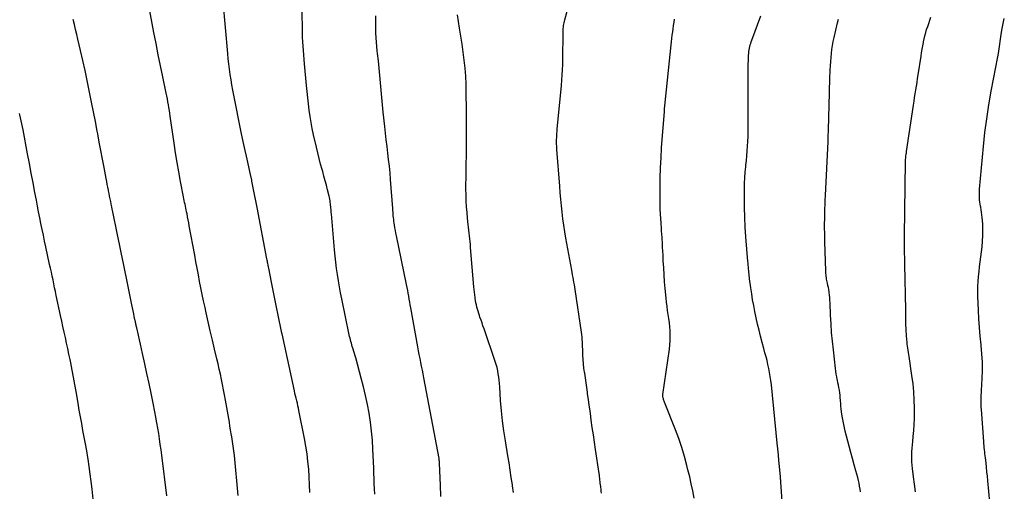
# Model space of a CAD drawing. Units: feet. Extents: x 1995000 to 2000003, y 595000 to 600000.
# Drawn here: x 1996290 to 1996454, y 595873 to 595951 of the extents above; entities that cross this region are included whole.
import ezdxf

# ---------------------------------------------------------------- set-up
doc = ezdxf.new("R2010")
doc.units = ezdxf.units.FT
doc.header["$LTSCALE"] = 100
doc.header["$MEASUREMENT"] = 0
doc.layers.add('CONTOUR INDEX', color=32, linetype='Continuous', lineweight=25)
doc.layers.add('CONTOUR INTERMEDIATE', color=40, linetype='Continuous', lineweight=15)

msp = doc.modelspace()

# ---------------------------------------------------------------- linework, layer by layer
at = {"layer": 'CONTOUR INDEX', "lineweight": 25, "flags": 128}
for points, elevation in [([(1996314.81, 595871.84), (1996313.99, 595878.6), (1996313.87, 595879.5), (1996313.75, 595880.41), (1996313.62, 595881.31), (1996313.48, 595882.21), (1996313.33, 595883.11), (1996313.18, 595884.01), (1996313.01, 595884.91), (1996312.84, 595885.81), (1996312.54, 595887.28), (1996312.21, 595888.91), (1996311.88, 595890.54), (1996311.53, 595892.17), (1996311.18, 595893.8), (1996310.8, 595895.54), (1996310.63, 595896.3), (1996310.46, 595897.06), (1996310.29, 595897.82), (1996310.11, 595898.58), (1996309.83, 595899.81), (1996309.8, 595899.95), (1996309.76, 595900.1), (1996309.73, 595900.25), (1996309.7, 595900.39), (1996309.67, 595900.54), (1996309.64, 595900.69), (1996309.61, 595900.83), (1996309.58, 595900.98), (1996309.43, 595901.67), (1996309.33, 595902.15), (1996309.23, 595902.64), (1996309.13, 595903.13), (1996309.03, 595903.62), (1996308.35, 595906.97), (1996308.13, 595908.05), (1996307.91, 595909.12), (1996307.69, 595910.2), (1996307.47, 595911.27), (1996307.25, 595912.34), (1996307.02, 595913.41), (1996306.8, 595914.49), (1996306.58, 595915.56), (1996305.86, 595919.07), (1996305.77, 595919.51), (1996305.68, 595919.94), (1996305.59, 595920.38), (1996305.5, 595920.81), (1996305.41, 595921.25), (1996305.32, 595921.69), (1996305.23, 595922.12), (1996305.15, 595922.56), (1996305.12, 595922.67), (1996305.03, 595923.17), (1996304.93, 595923.66), (1996304.84, 595924.16), (1996304.74, 595924.65), (1996304.4, 595926.47), (1996304.14, 595927.87), (1996303.88, 595929.27), (1996303.61, 595930.67), (1996303.34, 595932.07), (1996303.26, 595932.51), (1996302.95, 595934.13), (1996302.63, 595935.75), (1996302.32, 595937.36), (1996302, 595938.98), (1996301.93, 595939.29), (1996301.59, 595940.96), (1996301.24, 595942.62), (1996300.87, 595944.29), (1996300.49, 595945.95), (1996300.06, 595947.8), (1996299.86, 595948.62), (1996299.66, 595949.44), (1996299.46, 595950.26), (1996299.25, 595951.08)], 880), ([(1996372.46, 595872.38), (1996372.31, 595873.49), (1996372.29, 595873.69), (1996372.12, 595874.89), (1996371.94, 595876.1), (1996371.75, 595877.31), (1996371.55, 595878.51), (1996371.13, 595880.99), (1996370.87, 595882.66), (1996370.65, 595884.33), (1996370.48, 595886.01), (1996370.34, 595887.69), (1996370.19, 595889.98), (1996370.14, 595890.52), (1996370.09, 595891.06), (1996370.03, 595891.59), (1996369.96, 595892.13), (1996369.87, 595892.66), (1996369.75, 595893.19), (1996369.61, 595893.71), (1996369.45, 595894.22), (1996367.58, 595899.63), (1996367.41, 595900.11), (1996367.25, 595900.6), (1996367.08, 595901.08), (1996366.91, 595901.57), (1996366.82, 595901.84), (1996366.71, 595902.19), (1996366.6, 595902.54), (1996366.5, 595902.89), (1996366.4, 595903.25), (1996366.31, 595903.6), (1996366.24, 595903.96), (1996366.17, 595904.33), (1996366.12, 595904.69), (1996366.1, 595904.83), (1996366.04, 595905.27), (1996365.99, 595905.71), (1996365.95, 595906.15), (1996365.91, 595906.59), (1996365.36, 595913.18), (1996365.32, 595913.66), (1996365.27, 595914.13), (1996365.22, 595914.61), (1996365.17, 595915.09), (1996365.12, 595915.56), (1996365.07, 595916.04), (1996365.01, 595916.52), (1996364.96, 595916.99), (1996364.85, 595918.05), (1996364.76, 595919), (1996364.69, 595919.95), (1996364.64, 595920.9), (1996364.6, 595921.85), (1996364.6, 595921.97), (1996364.58, 595922.86), (1996364.58, 595923.75), (1996364.59, 595924.65), (1996364.61, 595925.54), (1996364.61, 595925.77), (1996364.63, 595926.55), (1996364.64, 595927.33), (1996364.65, 595928.11), (1996364.65, 595928.88), (1996364.66, 595929.66), (1996364.66, 595930.44), (1996364.66, 595931.22), (1996364.66, 595932), (1996364.66, 595932.29), (1996364.67, 595933.21), (1996364.67, 595934.13), (1996364.66, 595935.06), (1996364.66, 595935.98), (1996364.63, 595938.97), (1996364.6, 595940.31), (1996364.53, 595941.65), (1996364.42, 595942.99), (1996364.28, 595944.32), (1996364.1, 595945.65), (1996363.92, 595946.98), (1996363.72, 595948.31), (1996363.52, 595949.63), (1996363.15, 595951.89)], 900), ([(1996439.32, 595872.53), (1996439.15, 595873.78), (1996438.99, 595875.02), (1996438.83, 595876.39), (1996438.78, 595876.95), (1996438.74, 595877.51), (1996438.73, 595878.07), (1996438.73, 595878.63), (1996438.75, 595879.19), (1996438.78, 595879.75), (1996438.83, 595880.31), (1996438.88, 595880.87), (1996438.97, 595881.73), (1996439.06, 595882.71), (1996439.12, 595883.7), (1996439.15, 595884.69), (1996439.17, 595885.68), (1996439.16, 595886.43), (1996439.13, 595887.79), (1996439.05, 595889.15), (1996438.92, 595890.5), (1996438.75, 595891.85), (1996438.28, 595895.01), (1996438.22, 595895.36), (1996438.17, 595895.71), (1996438.11, 595896.06), (1996438.05, 595896.4), (1996438, 595896.75), (1996437.95, 595897.1), (1996437.92, 595897.45), (1996437.89, 595897.8), (1996437.79, 595899.36), (1996437.77, 595899.79), (1996437.75, 595900.21), (1996437.74, 595900.64), (1996437.73, 595901.07), (1996437.73, 595901.5), (1996437.73, 595901.93), (1996437.72, 595902.35), (1996437.71, 595902.78), (1996437.56, 595910.33), (1996437.55, 595910.93), (1996437.54, 595911.53), (1996437.53, 595912.13), (1996437.53, 595912.73), (1996437.52, 595913.33), (1996437.52, 595913.93), (1996437.52, 595914.53), (1996437.53, 595915.14), (1996437.65, 595927.43), (1996437.65, 595927.45), (1996437.65, 595927.47), (1996437.65, 595927.49), (1996437.65, 595927.51), (1996437.66, 595927.6), (1996437.66, 595927.62), (1996437.66, 595927.65), (1996437.66, 595927.67), (1996437.66, 595927.69), (1996437.72, 595928.14), (1996437.75, 595928.39), (1996437.78, 595928.64), (1996437.82, 595928.89), (1996437.85, 595929.14), (1996438.99, 595936.86), (1996439.09, 595937.48), (1996439.18, 595938.11), (1996439.28, 595938.74), (1996439.38, 595939.37), (1996439.49, 595940), (1996439.59, 595940.63), (1996439.68, 595941.25), (1996439.78, 595941.88), (1996440.25, 595945), (1996440.34, 595945.57), (1996440.43, 595946.13), (1996440.54, 595946.7), (1996440.64, 595947.27), (1996440.66, 595947.35), (1996440.77, 595947.87), (1996440.9, 595948.4), (1996441.04, 595948.91), (1996441.19, 595949.43), (1996441.36, 595949.94), (1996441.54, 595950.45), (1996441.72, 595950.96), (1996441.9, 595951.46)], 920)]:
    msp.add_lwpolyline(points, dxfattribs=dict(at, elevation=elevation))
at = {"layer": 'CONTOUR INTERMEDIATE', "lineweight": 25, "flags": 128}
for points, elevation in [([(1996349.41, 595872.13), (1996349.37, 595872.99), (1996349.34, 595873.85), (1996349.31, 595874.71), (1996349.28, 595875.58), (1996349.24, 595876.44), (1996349.11, 595879.63), (1996349.02, 595881.13), (1996348.89, 595882.62), (1996348.7, 595884.1), (1996348.48, 595885.58), (1996348.2, 595887.05), (1996347.89, 595888.51), (1996347.55, 595889.97), (1996347.17, 595891.42), (1996346.25, 595894.78), (1996346.14, 595895.15), (1996346.04, 595895.51), (1996345.93, 595895.87), (1996345.82, 595896.23), (1996345.76, 595896.39), (1996345.68, 595896.67), (1996345.6, 595896.95), (1996345.52, 595897.23), (1996345.44, 595897.5), (1996345.37, 595897.79), (1996345.3, 595898.07), (1996345.23, 595898.35), (1996345.17, 595898.63), (1996343.94, 595904.6), (1996343.74, 595905.61), (1996343.55, 595906.62), (1996343.38, 595907.64), (1996343.21, 595908.66), (1996343.07, 595909.68), (1996342.93, 595910.7), (1996342.82, 595911.72), (1996342.72, 595912.75), (1996342.2, 595918.75), (1996342.18, 595918.99), (1996342.16, 595919.23), (1996342.14, 595919.47), (1996342.12, 595919.71), (1996342.1, 595919.95), (1996342.08, 595920.18), (1996342.05, 595920.42), (1996342.02, 595920.66), (1996342.01, 595920.7), (1996341.97, 595920.95), (1996341.93, 595921.21), (1996341.87, 595921.46), (1996341.81, 595921.71), (1996341.56, 595922.74), (1996341.36, 595923.51), (1996341.16, 595924.27), (1996340.96, 595925.03), (1996340.75, 595925.79), (1996340.65, 595926.12), (1996340.4, 595927.05), (1996340.16, 595927.98), (1996339.93, 595928.91), (1996339.71, 595929.85), (1996339.25, 595931.93), (1996339.03, 595932.94), (1996338.84, 595933.96), (1996338.67, 595934.98), (1996338.53, 595936.01), (1996338.4, 595937.04), (1996338.28, 595938.07), (1996338.17, 595939.1), (1996338.07, 595940.13), (1996337.75, 595943.72), (1996337.69, 595944.45), (1996337.63, 595945.19), (1996337.57, 595945.93), (1996337.51, 595946.66), (1996337.46, 595947.4), (1996337.42, 595948.14), (1996337.39, 595948.88), (1996337.37, 595949.62), (1996337.21, 595957.29)], 892), ([(1996387.13, 595872.3), (1996387.08, 595872.62), (1996387.04, 595872.95), (1996387, 595873.28), (1996386.99, 595873.38), (1996386.95, 595873.65), (1996386.92, 595873.93), (1996386.89, 595874.2), (1996386.86, 595874.48), (1996386.83, 595874.76), (1996386.8, 595875.03), (1996386.76, 595875.31), (1996386.72, 595875.58), (1996386.12, 595879.55), (1996385.94, 595880.78), (1996385.76, 595882), (1996385.58, 595883.23), (1996385.41, 595884.46), (1996385.33, 595885.03), (1996385.21, 595885.97), (1996385.08, 595886.91), (1996384.95, 595887.85), (1996384.81, 595888.79), (1996384.77, 595889.09), (1996384.66, 595889.88), (1996384.55, 595890.66), (1996384.43, 595891.45), (1996384.32, 595892.24), (1996384.29, 595892.41), (1996384.2, 595893.11), (1996384.12, 595893.82), (1996384.07, 595894.52), (1996384.03, 595895.23), (1996384.01, 595895.83), (1996384, 595896.23), (1996383.98, 595896.64), (1996383.96, 595897.04), (1996383.94, 595897.45), (1996383.92, 595897.85), (1996383.88, 595898.26), (1996383.84, 595898.66), (1996383.78, 595899.06), (1996382.74, 595906.15), (1996382.67, 595906.56), (1996382.61, 595906.97), (1996382.54, 595907.38), (1996382.47, 595907.78), (1996382.39, 595908.19), (1996382.32, 595908.6), (1996382.25, 595909.01), (1996382.17, 595909.41), (1996381.21, 595914.7), (1996381.02, 595915.78), (1996380.85, 595916.85), (1996380.71, 595917.94), (1996380.58, 595919.02), (1996380.46, 595920.11), (1996380.36, 595921.19), (1996380.26, 595922.28), (1996380.17, 595923.37), (1996379.71, 595929.46), (1996379.69, 595929.67), (1996379.68, 595929.88), (1996379.67, 595930.1), (1996379.66, 595930.31), (1996379.65, 595930.52), (1996379.65, 595930.74), (1996379.65, 595930.95), (1996379.66, 595931.16), (1996379.67, 595931.43), (1996379.69, 595931.78), (1996379.71, 595932.13), (1996379.74, 595932.48), (1996379.77, 595932.83), (1996380.44, 595940.11), (1996380.51, 595940.98), (1996380.57, 595941.86), (1996380.62, 595942.74), (1996380.66, 595943.62), (1996380.68, 595944.49), (1996380.7, 595945.37), (1996380.71, 595946.25), (1996380.72, 595947.13), (1996380.73, 595949.1), (1996380.74, 595949.34), (1996380.75, 595949.59), (1996380.78, 595949.83), (1996380.81, 595950.07), (1996380.85, 595950.31), (1996380.9, 595950.55), (1996380.95, 595950.79), (1996381.01, 595951.03), (1996382.57, 595956.86)], 904), ([(1996326.71, 595871.92), (1996326.07, 595878.55), (1996326.03, 595878.94), (1996325.99, 595879.33), (1996325.94, 595879.73), (1996325.88, 595880.12), (1996325.82, 595880.51), (1996325.76, 595880.9), (1996325.7, 595881.29), (1996325.63, 595881.68), (1996325.55, 595882.17), (1996325.44, 595882.81), (1996325.34, 595883.45), (1996325.23, 595884.08), (1996325.12, 595884.72), (1996324.59, 595887.77), (1996324.44, 595888.64), (1996324.28, 595889.5), (1996324.1, 595890.36), (1996323.93, 595891.22), (1996323.74, 595892.07), (1996323.55, 595892.93), (1996323.35, 595893.78), (1996323.15, 595894.64), (1996322.76, 595896.25), (1996322.41, 595897.76), (1996322.05, 595899.27), (1996321.71, 595900.79), (1996321.38, 595902.3), (1996321.19, 595903.17), (1996320.95, 595904.26), (1996320.73, 595905.34), (1996320.51, 595906.43), (1996320.29, 595907.52), (1996320.08, 595908.61), (1996319.87, 595909.7), (1996319.67, 595910.79), (1996319.47, 595911.88), (1996318.56, 595916.79), (1996318.47, 595917.28), (1996318.38, 595917.77), (1996318.28, 595918.26), (1996318.19, 595918.75), (1996318.12, 595919.11), (1996318.06, 595919.42), (1996317.99, 595919.73), (1996317.93, 595920.04), (1996317.86, 595920.35), (1996317.8, 595920.66), (1996317.73, 595920.97), (1996317.67, 595921.28), (1996317.61, 595921.59), (1996317.12, 595924.14), (1996316.82, 595925.73), (1996316.55, 595927.32), (1996316.29, 595928.91), (1996316.05, 595930.51), (1996315.4, 595934.99), (1996315.33, 595935.48), (1996315.26, 595935.96), (1996315.18, 595936.44), (1996315.1, 595936.92), (1996315.02, 595937.41), (1996314.93, 595937.89), (1996314.84, 595938.37), (1996314.74, 595938.85), (1996314.17, 595941.56), (1996313.79, 595943.4), (1996313.42, 595945.24), (1996313.05, 595947.08), (1996312.69, 595948.93), (1996311.54, 595954.97)], 884), ([(1996338.62, 595872.4), (1996338.57, 595873.69), (1996338.51, 595874.98), (1996338.43, 595876.27), (1996338.31, 595877.55), (1996338.17, 595878.83), (1996337.97, 595880.11), (1996337.74, 595881.38), (1996336.81, 595886.02), (1996336.72, 595886.43), (1996336.63, 595886.84), (1996336.54, 595887.25), (1996336.44, 595887.66), (1996336.33, 595888.07), (1996336.24, 595888.47), (1996336.14, 595888.88), (1996336.05, 595889.29), (1996333.99, 595898.8), (1996333.97, 595898.85), (1996333.96, 595898.9), (1996333.95, 595898.95), (1996333.94, 595899), (1996333.93, 595899.06), (1996333.92, 595899.11), (1996333.91, 595899.16), (1996333.9, 595899.21), (1996333.36, 595901.89), (1996333.09, 595903.26), (1996332.81, 595904.63), (1996332.53, 595906), (1996332.26, 595907.37), (1996331.78, 595909.73), (1996331.74, 595909.92), (1996331.71, 595910.11), (1996331.67, 595910.3), (1996331.63, 595910.49), (1996331.59, 595910.68), (1996331.56, 595910.87), (1996331.52, 595911.06), (1996331.49, 595911.25), (1996329.87, 595919.83), (1996329.66, 595920.92), (1996329.44, 595922), (1996329.22, 595923.09), (1996328.99, 595924.17), (1996328.95, 595924.34), (1996328.74, 595925.33), (1996328.52, 595926.33), (1996328.29, 595927.33), (1996328.07, 595928.33), (1996327.85, 595929.32), (1996327.63, 595930.32), (1996327.42, 595931.32), (1996327.21, 595932.32), (1996325.97, 595938.48), (1996325.8, 595939.34), (1996325.65, 595940.21), (1996325.51, 595941.08), (1996325.37, 595941.95), (1996325.26, 595942.82), (1996325.15, 595943.69), (1996325.06, 595944.57), (1996324.98, 595945.44), (1996324.23, 595954.06)], 888), ([(1996360.41, 595871.71), (1996360.33, 595873.6), (1996360.19, 595877.24), (1996360.19, 595877.31), (1996360.18, 595877.37), (1996360.18, 595877.44), (1996360.17, 595877.51), (1996360.17, 595877.54), (1996360.16, 595877.59), (1996360.16, 595877.64), (1996360.15, 595877.69), (1996360.15, 595877.74), (1996360.14, 595877.8), (1996360.13, 595877.82), (1996360.13, 595877.84), (1996360.13, 595877.86), (1996360.13, 595877.88), (1996360.11, 595877.96), (1996360.11, 595877.97), (1996360.11, 595877.99), (1996360.11, 595878.01), (1996360.1, 595878.03), (1996357.59, 595891.47), (1996357.46, 595892.12), (1996357.34, 595892.76), (1996357.21, 595893.41), (1996357.08, 595894.05), (1996356.95, 595894.7), (1996356.82, 595895.34), (1996356.7, 595895.99), (1996356.58, 595896.64), (1996355.41, 595903.12), (1996355.32, 595903.61), (1996355.24, 595904.09), (1996355.15, 595904.57), (1996355.07, 595905.06), (1996354.98, 595905.54), (1996354.89, 595906.02), (1996354.8, 595906.5), (1996354.7, 595906.98), (1996353.03, 595915.08), (1996352.94, 595915.53), (1996352.85, 595915.99), (1996352.77, 595916.45), (1996352.69, 595916.91), (1996352.64, 595917.23), (1996352.6, 595917.53), (1996352.56, 595917.83), (1996352.52, 595918.13), (1996352.49, 595918.43), (1996352.47, 595918.73), (1996352.45, 595919.04), (1996352.42, 595919.34), (1996352.4, 595919.64), (1996352.04, 595924.45), (1996351.95, 595925.56), (1996351.85, 595926.67), (1996351.72, 595927.78), (1996351.59, 595928.88), (1996351.45, 595929.99), (1996351.32, 595931.09), (1996351.19, 595932.2), (1996351.07, 595933.31), (1996350.81, 595935.7), (1996350.69, 595936.91), (1996350.57, 595938.13), (1996350.46, 595939.34), (1996350.35, 595940.55), (1996350.24, 595941.77), (1996350.13, 595942.98), (1996350.01, 595944.19), (1996349.88, 595945.41), (1996349.82, 595945.89), (1996349.69, 595947.34), (1996349.6, 595948.8), (1996349.57, 595950.25), (1996349.58, 595951.71)], 896), ([(1996402.5, 595871.46), (1996402.28, 595872.65), (1996402.04, 595873.83), (1996401.78, 595875.01), (1996401.5, 595876.19), (1996401.33, 595876.88), (1996400.92, 595878.39), (1996400.48, 595879.89), (1996399.97, 595881.37), (1996399.42, 595882.84), (1996397.62, 595887.41), (1996397.56, 595887.57), (1996397.51, 595887.72), (1996397.45, 595887.88), (1996397.4, 595888.04), (1996397.34, 595888.24), (1996397.32, 595888.3), (1996397.31, 595888.35), (1996397.3, 595888.41), (1996397.3, 595888.47), (1996397.3, 595888.53), (1996397.3, 595888.59), (1996397.3, 595888.64), (1996397.31, 595888.7), (1996398.41, 595896.24), (1996398.5, 595896.97), (1996398.55, 595897.7), (1996398.56, 595898.44), (1996398.54, 595899.17), (1996398.53, 595899.28), (1996398.48, 595899.96), (1996398.42, 595900.65), (1996398.33, 595901.33), (1996398.22, 595902), (1996398.11, 595902.68), (1996398.01, 595903.36), (1996397.93, 595904.04), (1996397.86, 595904.73), (1996397.72, 595906.32), (1996397.62, 595907.47), (1996397.53, 595908.62), (1996397.46, 595909.77), (1996397.39, 595910.93), (1996397.35, 595911.89), (1996397.32, 595912.56), (1996397.28, 595913.23), (1996397.25, 595913.91), (1996397.21, 595914.58), (1996397.2, 595914.81), (1996397.16, 595915.37), (1996397.12, 595915.93), (1996397.09, 595916.49), (1996397.04, 595917.05), (1996397.02, 595917.42), (1996396.99, 595917.8), (1996396.96, 595918.17), (1996396.94, 595918.55), (1996396.91, 595918.92), (1996396.89, 595919.29), (1996396.88, 595919.67), (1996396.87, 595920.04), (1996396.87, 595920.42), (1996396.87, 595923.03), (1996396.89, 595924.71), (1996396.93, 595926.39), (1996397.02, 595928.06), (1996397.12, 595929.74), (1996397.58, 595935.77), (1996397.59, 595935.84), (1996397.59, 595935.91), (1996397.59, 595935.97), (1996397.6, 595936.04), (1996397.6, 595936.11), (1996397.61, 595936.17), (1996397.61, 595936.24), (1996397.61, 595936.31), (1996397.62, 595936.36), (1996397.62, 595936.45), (1996397.63, 595936.55), (1996397.64, 595936.64), (1996397.65, 595936.73), (1996398.71, 595946.87), (1996398.77, 595947.4), (1996398.83, 595947.94), (1996398.89, 595948.48), (1996398.96, 595949.02), (1996399.03, 595949.55), (1996399.11, 595950.09), (1996399.18, 595950.63), (1996399.26, 595951.16)], 908), ([(1996417.16, 595870.97), (1996416.95, 595874.12), (1996416.95, 595874.19), (1996416.94, 595874.25), (1996416.94, 595874.32), (1996416.93, 595874.38), (1996416.92, 595874.45), (1996416.92, 595874.52), (1996416.91, 595874.58), (1996416.9, 595874.65), (1996416.9, 595874.67), (1996416.89, 595874.75), (1996416.88, 595874.82), (1996416.87, 595874.9), (1996416.86, 595874.98), (1996416.71, 595876.75), (1996416.62, 595877.71), (1996416.53, 595878.68), (1996416.44, 595879.64), (1996416.34, 595880.6), (1996415.36, 595890.33), (1996415.28, 595891.01), (1996415.19, 595891.68), (1996415.08, 595892.35), (1996414.95, 595893.01), (1996414.8, 595893.67), (1996414.65, 595894.34), (1996414.48, 595894.99), (1996414.3, 595895.65), (1996414.09, 595896.36), (1996413.82, 595897.37), (1996413.55, 595898.39), (1996413.31, 595899.41), (1996413.08, 595900.43), (1996412.63, 595902.5), (1996412.43, 595903.49), (1996412.25, 595904.48), (1996412.09, 595905.47), (1996411.94, 595906.46), (1996411.75, 595907.93), (1996411.71, 595908.19), (1996411.68, 595908.46), (1996411.65, 595908.73), (1996411.63, 595908.99), (1996411.62, 595909.1), (1996411.6, 595909.31), (1996411.58, 595909.53), (1996411.56, 595909.75), (1996411.54, 595909.96), (1996411.52, 595910.18), (1996411.5, 595910.4), (1996411.48, 595910.61), (1996411.46, 595910.83), (1996411.13, 595914.93), (1996411.02, 595916.56), (1996410.94, 595918.2), (1996410.9, 595919.84), (1996410.88, 595921.48), (1996410.89, 595922.92), (1996410.91, 595923.84), (1996410.95, 595924.76), (1996411.02, 595925.68), (1996411.1, 595926.6), (1996411.13, 595926.84), (1996411.21, 595927.64), (1996411.29, 595928.43), (1996411.36, 595929.23), (1996411.42, 595930.02), (1996411.47, 595930.82), (1996411.5, 595931.62), (1996411.52, 595932.41), (1996411.52, 595933.21), (1996411.51, 595934.46), (1996411.5, 595935.42), (1996411.49, 595936.39), (1996411.49, 595937.35), (1996411.49, 595938.31), (1996411.49, 595939.27), (1996411.5, 595940.23), (1996411.5, 595941.19), (1996411.51, 595942.16), (1996411.52, 595943.28), (1996411.53, 595943.74), (1996411.54, 595944.2), (1996411.56, 595944.66), (1996411.59, 595945.12), (1996411.61, 595945.5), (1996411.64, 595945.77), (1996411.67, 595946.04), (1996411.72, 595946.31), (1996411.78, 595946.58), (1996411.85, 595946.85), (1996411.93, 595947.11), (1996412.01, 595947.37), (1996412.11, 595947.63), (1996413.62, 595951.72)], 912), ([(1996430.16, 595872.5), (1996430.11, 595872.98), (1996430.04, 595873.46), (1996429.95, 595873.93), (1996429.85, 595874.4), (1996429.74, 595874.87), (1996429.43, 595875.99), (1996429.16, 595877.02), (1996428.88, 595878.05), (1996428.6, 595879.08), (1996428.32, 595880.1), (1996427.86, 595881.79), (1996427.65, 595882.61), (1996427.46, 595883.43), (1996427.3, 595884.26), (1996427.16, 595885.09), (1996427.05, 595885.84), (1996426.98, 595886.3), (1996426.93, 595886.75), (1996426.89, 595887.21), (1996426.86, 595887.67), (1996426.85, 595887.74), (1996426.82, 595888.16), (1996426.78, 595888.58), (1996426.73, 595889), (1996426.67, 595889.42), (1996426.6, 595889.84), (1996426.52, 595890.25), (1996426.44, 595890.67), (1996426.35, 595891.08), (1996426.33, 595891.18), (1996426.23, 595891.64), (1996426.15, 595892.1), (1996426.08, 595892.57), (1996426.02, 595893.04), (1996425.67, 595896.12), (1996425.52, 595897.56), (1996425.39, 595899.01), (1996425.3, 595900.46), (1996425.22, 595901.91), (1996425.13, 595903.97), (1996425.1, 595904.39), (1996425.07, 595904.82), (1996425.03, 595905.24), (1996424.97, 595905.66), (1996424.95, 595905.8), (1996424.9, 595906.15), (1996424.84, 595906.51), (1996424.77, 595906.86), (1996424.7, 595907.21), (1996424.64, 595907.46), (1996424.6, 595907.68), (1996424.55, 595907.91), (1996424.52, 595908.14), (1996424.49, 595908.37), (1996424.47, 595908.6), (1996424.45, 595908.83), (1996424.44, 595909.06), (1996424.43, 595909.29), (1996424.27, 595914.12), (1996424.25, 595914.64), (1996424.24, 595915.16), (1996424.23, 595915.68), (1996424.22, 595916.2), (1996424.22, 595916.72), (1996424.22, 595917.24), (1996424.23, 595917.76), (1996424.23, 595918.28), (1996424.24, 595918.76), (1996424.26, 595919.52), (1996424.29, 595920.29), (1996424.32, 595921.05), (1996424.35, 595921.81), (1996424.79, 595930.79), (1996424.8, 595931.03), (1996424.81, 595931.27), (1996424.82, 595931.51), (1996424.83, 595931.76), (1996424.83, 595932), (1996424.84, 595932.24), (1996424.85, 595932.49), (1996424.85, 595932.73), (1996425.01, 595938.9), (1996425.04, 595939.77), (1996425.07, 595940.63), (1996425.11, 595941.49), (1996425.15, 595942.36), (1996425.17, 595942.74), (1996425.21, 595943.41), (1996425.25, 595944.08), (1996425.3, 595944.75), (1996425.36, 595945.42), (1996425.44, 595946.09), (1996425.53, 595946.75), (1996425.65, 595947.41), (1996425.79, 595948.07), (1996426.37, 595950.52), (1996426.53, 595951.17)], 916), ([(1996451.86, 595869.04), (1996451.37, 595874.34), (1996451.3, 595875.09), (1996451.22, 595875.84), (1996451.14, 595876.6), (1996451.06, 595877.35), (1996450.96, 595878.19), (1996450.92, 595878.52), (1996450.88, 595878.85), (1996450.84, 595879.19), (1996450.8, 595879.52), (1996450.77, 595879.86), (1996450.74, 595880.19), (1996450.71, 595880.53), (1996450.68, 595880.86), (1996450.3, 595886.21), (1996450.27, 595886.61), (1996450.26, 595887), (1996450.26, 595887.4), (1996450.26, 595887.79), (1996450.27, 595888.18), (1996450.28, 595888.58), (1996450.3, 595888.97), (1996450.31, 595889.37), (1996450.42, 595891.34), (1996450.45, 595892.72), (1996450.45, 595894.1), (1996450.37, 595895.47), (1996450.25, 595896.85), (1996450.24, 595896.98), (1996450.09, 595898.42), (1996449.97, 595899.86), (1996449.88, 595901.3), (1996449.8, 595902.75), (1996449.71, 595905.07), (1996449.69, 595905.89), (1996449.7, 595906.71), (1996449.74, 595907.52), (1996449.81, 595908.34), (1996449.9, 595909.16), (1996449.99, 595909.97), (1996450.09, 595910.79), (1996450.19, 595911.6), (1996450.4, 595913.25), (1996450.5, 595914.21), (1996450.55, 595915.17), (1996450.55, 595916.14), (1996450.51, 595917.1), (1996450.43, 595918.16), (1996450.39, 595918.59), (1996450.33, 595919.02), (1996450.26, 595919.45), (1996450.18, 595919.87), (1996450.15, 595920.01), (1996450.09, 595920.37), (1996450.03, 595920.72), (1996449.99, 595921.08), (1996449.96, 595921.44), (1996449.95, 595921.8), (1996449.95, 595922.16), (1996449.96, 595922.52), (1996449.99, 595922.88), (1996450.63, 595929.95), (1996450.87, 595932.27), (1996451.17, 595934.58), (1996451.53, 595936.88), (1996451.94, 595939.17), (1996452.71, 595943.17), (1996452.76, 595943.46), (1996452.82, 595943.74), (1996452.87, 595944.03), (1996452.93, 595944.31), (1996452.98, 595944.6), (1996453.03, 595944.89), (1996453.08, 595945.17), (1996453.12, 595945.46), (1996453.64, 595948.99), (1996453.73, 595949.57), (1996453.84, 595950.13), (1996453.96, 595950.7), (1996454.1, 595951.26)], 924), ([(1996303.35, 595863.54), (1996302.4, 595872.96), (1996302.27, 595874.21), (1996302.11, 595875.47), (1996301.93, 595876.72), (1996301.74, 595877.97), (1996301.7, 595878.21), (1996301.51, 595879.34), (1996301.31, 595880.47), (1996301.1, 595881.6), (1996300.89, 595882.73), (1996300.68, 595883.86), (1996300.47, 595884.99), (1996300.27, 595886.12), (1996300.07, 595887.25), (1996299.74, 595889.2), (1996299.52, 595890.39), (1996299.31, 595891.58), (1996299.08, 595892.77), (1996298.85, 595893.96), (1996298.74, 595894.5), (1996298.55, 595895.41), (1996298.36, 595896.33), (1996298.16, 595897.25), (1996297.96, 595898.17), (1996297.76, 595899.08), (1996297.56, 595900), (1996297.36, 595900.92), (1996297.17, 595901.83), (1996296.46, 595905.17), (1996296.32, 595905.82), (1996296.18, 595906.47), (1996296.04, 595907.12), (1996295.91, 595907.76), (1996295.77, 595908.41), (1996295.63, 595909.06), (1996295.49, 595909.71), (1996295.35, 595910.35), (1996294.72, 595913.26), (1996294.51, 595914.22), (1996294.31, 595915.19), (1996294.11, 595916.16), (1996293.91, 595917.13), (1996293.72, 595918.1), (1996293.52, 595919.08), (1996293.34, 595920.05), (1996293.15, 595921.02), (1996292.91, 595922.3), (1996292.61, 595923.91), (1996292.3, 595925.52), (1996292, 595927.13), (1996291.69, 595928.74), (1996290.93, 595932.76), (1996290.83, 595933.25), (1996290.73, 595933.75), (1996290.62, 595934.24), (1996290.51, 595934.73), (1996290.38, 595935.24), (1996290.33, 595935.47)], 876)]:
    msp.add_lwpolyline(points, dxfattribs=dict(at, elevation=elevation))

doc.saveas('drawing.dxf')
